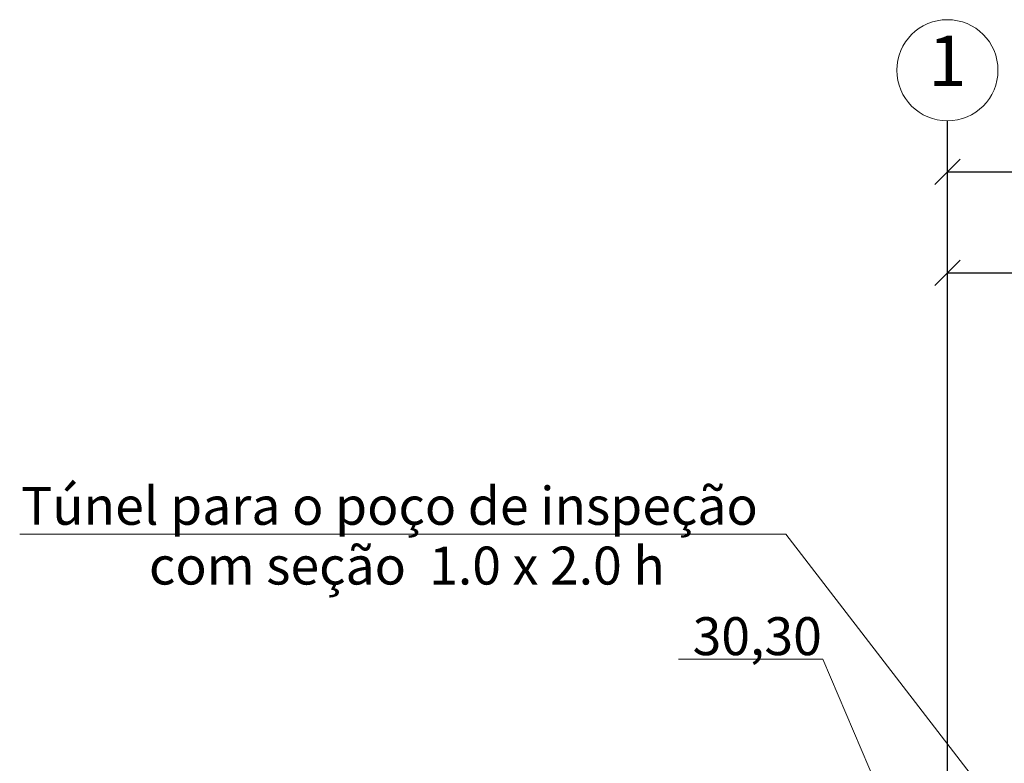
# Model space of a CAD drawing. Extents: x -382116 to 88518, y -360053 to -309113.
# Drawn here: x -380934 to -373146, y -316706 to -310825 of the extents above; entities that cross this region are included whole.
import ezdxf

# ---------------------------------------------------------------- set-up
doc = ezdxf.new("R2010")
doc.units = 0
doc.header["$MEASUREMENT"] = 0
doc.layers.add('ГП-4 newww', color=7, linetype='Continuous', lineweight=9)
doc.styles.get("Standard").update_dxf_attribs({"font": 'ARIAL.TTF', "height": 300})
doc.styles.add('СГЕНЕРИР_СТИЛЬ_1', font='ARIAL.TTF')
doc.dimstyles.get("Standard").update_dxf_attribs({"dimtxt": 0.18, "dimasz": 200, "dimexe": 0.18, "dimexo": 0.0625, "dimgap": 0.09, "dimtad": 1, "dimdec": 0, "dimzin": 0, "dimdsep": 46, "dimtxsty": 'Standard', "dimblk": 'OBLIQUE', "dimcen": 0.09, "dimadec": 0, "dimazin": 0, "dimtfac": 1, "dimtdec": 0, "dimtofl": 0, "dimtmove": 0, "dimatfit": 3, "dimldrblk": 'OBLIQUE', "dimfxl": 0, "dimtolj": 1, "dimtzin": 0, "dimarcsym": 0})

# ---------------------------------------------------------------- blocks, each defined once
blk = doc.blocks.new('_Oblique')
at = {"color": 0, "linetype": 'ByBlock', "lineweight": -2}
blk.add_line((-0.5, -0.5), (0.5, 0.5), dxfattribs=at)
blk = doc.blocks.new('*D23')
at = {"layer": 'Defpoints', "color": 0, "linetype": 'Continuous', "lineweight": 50}
for p in [(-319596.3, -312027.5), (-373596.3, -312860.3), (-319596.3, -312860.3)]:
    blk.add_point(p, dxfattribs=at)
at = {"layer": 'ГП-4 newww', "color": 0, "linetype": 'Continuous', "lineweight": -2}
for p, q in [((-373596.3, -312860.3), (-373596.3, -312027.4)), ((-373596.3, -312027.5), (-319596.3, -312027.5)), ((-319596.3, -312860.3), (-319596.3, -312027.4))]:
    blk.add_line(p, q, dxfattribs=at)
at = {"layer": 'ГП-4 newww', "color": 0, "linetype": 'Continuous', "lineweight": -2, "xscale": 200, "yscale": 200, "zscale": 200, "rotation": 180}
blk.add_blockref('_Oblique', (-373596.3, -312027.5), dxfattribs=at)
at = {"layer": 'ГП-4 newww', "color": 0, "linetype": 'Continuous', "lineweight": -2, "xscale": 200, "yscale": 200, "zscale": 200}
blk.add_blockref('_Oblique', (-319596.3, -312027.5), dxfattribs=at)
at = {"layer": 'ГП-4 newww', "color": 0, "linetype": 'Continuous', "insert": (-346596.3, -311874.3), "char_height": 300, "attachment_point": 5}
blk.add_mtext('\\A1;54000', dxfattribs=at)
blk = doc.blocks.new('*D24')
at = {"layer": 'Defpoints', "color": 0, "linetype": 'Continuous', "lineweight": 50}
for p in [(-367596.3, -312827.1), (-367596.3, -312827.1), (-373596.3, -313659.9)]:
    blk.add_point(p, dxfattribs=at)
at = {"layer": 'ГП-4 newww', "color": 0, "linetype": 'Continuous', "lineweight": -2}
for p, q in [((-373596.3, -313659.8), (-373596.3, -312826.9)), ((-373596.3, -312827.1), (-367596.3, -312827.1)), ((-367596.3, -312827), (-367596.3, -312826.9))]:
    blk.add_line(p, q, dxfattribs=at)
at = {"layer": 'ГП-4 newww', "color": 0, "linetype": 'Continuous', "lineweight": -2, "xscale": 200, "yscale": 200, "zscale": 200, "rotation": 180}
blk.add_blockref('_Oblique', (-373596.3, -312827.1), dxfattribs=at)
at = {"layer": 'ГП-4 newww', "color": 0, "linetype": 'Continuous', "lineweight": -2, "xscale": 200, "yscale": 200, "zscale": 200}
blk.add_blockref('_Oblique', (-367596.3, -312827.1), dxfattribs=at)
at = {"layer": 'ГП-4 newww', "color": 0, "linetype": 'Continuous', "insert": (-370596.3, -312673.8), "char_height": 300, "attachment_point": 5}
blk.add_mtext('\\A1;6000', dxfattribs=at)

msp = doc.modelspace()

# ---------------------------------------------------------------- linework, layer by layer
at = {"layer": 'ГП-4 newww', "lineweight": 25}
msp.add_line((-373596.3, -338821.5), (-373596.3, -311624.9), dxfattribs=at)
at = {"layer": 'ГП-4 newww', "linetype": 'Continuous'}
for p, q in [((-380933.9, -314893.6), (-374873, -314893.6)), ((-371329.1, -319492.6), (-374873, -314893.6)), ((-374582.9, -315881.3), (-375722.7, -315881.3)), ((-374136.3, -316924.9), (-374582.9, -315881.3))]:
    msp.add_line(p, q, dxfattribs=at)
msp.add_circle((-373596.3, -311224.9), 400, dxfattribs=at)

# ---------------------------------------------------------------- texts
at = {"layer": 'ГП-4 newww', "linetype": 'Continuous', "style": 'СГЕНЕРИР_СТИЛЬ_1'}
for s, insert, char_height, attachment_point in [('{1}', (-373596.3, -311202.1), 400, 5), ('{30,30}', (-375611.7, -315550.3), 300, 1)]:
    msp.add_mtext(s, dxfattribs=dict(at, insert=insert, char_height=char_height, attachment_point=attachment_point))
at = {"layer": 'ГП-4 newww', "linetype": 'Continuous', "insert": (-378009, -314905.6), "char_height": 300, "attachment_point": 5, "line_spacing_factor": 0.944887, "style": 'СГЕНЕРИР_СТИЛЬ_1'}
msp.add_mtext('{\\fTimes New Roman|b0|i0|c0|p18;Túnel para o poço de inspeção^J\\fTimes New Roman|b0|i0|c204|p18;   \\fTimes New Roman|b0|i0|c0|p18;com seção \\fTimes New Roman|b0|i0|c204|p18; 1.0 x 2.0 h}', dxfattribs=at)

# ---------------------------------------------------------------- dimensions: what is measured, and where the dimension line sits
at = {"layer": 'ГП-4 newww', "linetype": 'Continuous'}
for base, p1, p2, picture, middle in [((-319596.3, -312027.5), (-373596.3, -312860.3), (-319596.3, -312860.3), '*D23', (-346596.3, -311874.3)), ((-367596.3, -312827.1), (-373596.3, -313659.9), (-367596.3, -312827.1), '*D24', (-370596.3, -312673.8))]:
    dim = msp.add_linear_dim(base=base, p1=p1, p2=p2, dimstyle='Standard', dxfattribs=at)
    dim.commit()
    dim.dimension.update_dxf_attribs({"geometry": picture, "text_midpoint": middle})

doc.saveas('drawing.dxf')
